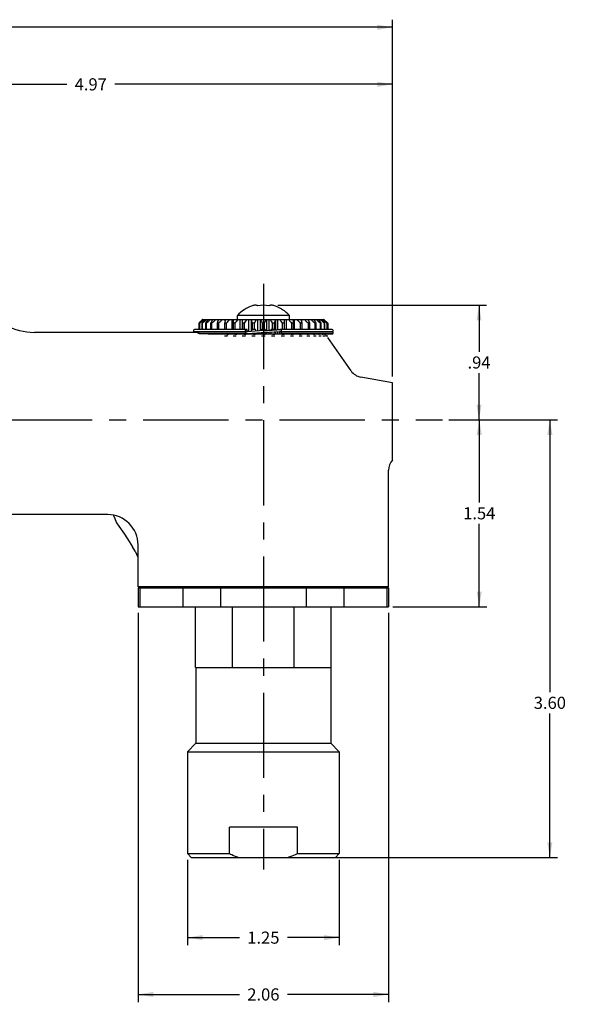
# Model space of a CAD drawing. Units: inches. Extents: x 0.2 to 33.8, y 0.2 to 21.8.
# Drawn here: x 20.5 to 25, y 5.3 to 13.4 of the extents above; entities that cross this region are included whole.
import ezdxf

# ---------------------------------------------------------------- set-up
doc = ezdxf.new("R2010")
doc.units = ezdxf.units.IN
doc.header["$LTSCALE"] = 1.87
doc.header["$MEASUREMENT"] = 0
doc.linetypes.add('CENTER', pattern=[0.6, 0.375, -0.075, 0.075, -0.075])
doc.layers.get('0').update_dxf_attribs({"linetype": 'CONTINUOUS'})
for name, color, linetype in [('3_ALL_AXES', 7, 'CONTINUOUS'), ('7_ALL_FEATURES', 7, 'CONTINUOUS'), ('DEFAULT_1', 7, 'CENTER'), ('DEFAULT_DATUMS', 7, 'CONTINUOUS')]:
    doc.layers.add(name, color=color, linetype=linetype)
doc.styles.get("Standard").update_dxf_attribs({"font": 'txt', "width": 0.8})
doc.dimstyles.new('DIMSTYLE_1', dxfattribs={"dimtxt": 0.1, "dimasz": 0.125, "dimexe": 0.18, "dimexo": 0.0625, "dimgap": 0.09, "dimtad": 0, "dimtih": 1, "dimtoh": 1, "dimzin": 4, "dimdsep": 46, "dimtxsty": 'STANDARD', "dimblk": '_FILLED', "dimblk1": '_FILLED', "dimblk2": '_FILLED', "dimcen": 0.09, "dimadec": 0, "dimazin": 0, "dimtp": 0.01, "dimtm": 0.01, "dimtfac": 1, "dimtofl": 0, "dimtmove": 0, "dimatfit": 3, "dimldrblk": '_FILLED', "dimfxl": 1, "dimtolj": 1, "dimtzin": 4, "dimarcsym": 0})

# ---------------------------------------------------------------- blocks, each defined once
blk = doc.blocks.new('_FILLED')
at = {"color": 0, "linetype": 'BYBLOCK'}
blk.add_solid([(0, 0), (-1, 0.168), (-1, -0.168)], dxfattribs=at)
blk = doc.blocks.new('*D6')
at = {"color": 2, "linetype": 'CONTINUOUS'}
for p, q in [((18.584, 11.3831), (18.584, 12.9386)), ((23.5513, 10.4691), (23.5513, 12.9386)), ((18.584, 12.8761), (20.8701, 12.8761)), ((23.5513, 12.8761), (21.2651, 12.8761))]:
    blk.add_line(p, q, dxfattribs=at)
at = {"color": 2, "linetype": 'CONTINUOUS', "xscale": 0.125, "yscale": 0.125, "zscale": 0.125, "rotation": 180}
blk.add_blockref('_FILLED', (18.584, 12.8761), dxfattribs=at)
at = {"color": 2, "linetype": 'CONTINUOUS', "xscale": 0.125, "yscale": 0.125, "zscale": 0.125}
blk.add_blockref('_FILLED', (23.5513, 12.8761), dxfattribs=at)
at = {"color": 2, "linetype": 'CONTINUOUS', "insert": (21.0676, 12.9261), "char_height": 0.1, "width": 0.32, "attachment_point": 2, "line_spacing_factor": 0.9}
blk.add_mtext('4.97', dxfattribs=at)
blk = doc.blocks.new('*D7')
at = {"color": 2, "linetype": 'CONTINUOUS'}
for p, q in [((24.0133, 10.1141), (24.3274, 10.1141)), ((24.2649, 10.1141), (24.2649, 9.4311)), ((24.2649, 8.5731), (24.2649, 9.2561)), ((23.5538, 8.5731), (24.3274, 8.5731))]:
    blk.add_line(p, q, dxfattribs=at)
at = {"color": 2, "linetype": 'CONTINUOUS', "xscale": 0.125, "yscale": 0.125, "zscale": 0.125}
for p, rotation in [((24.2649, 10.1141), 90), ((24.2649, 8.5731), 270)]:
    blk.add_blockref('_FILLED', p, dxfattribs=dict(at, rotation=rotation))
at = {"color": 2, "linetype": 'CONTINUOUS', "insert": (24.2649, 9.3936), "char_height": 0.1, "width": 0.32, "attachment_point": 2, "line_spacing_factor": 0.9}
blk.add_mtext('1.54', dxfattribs=at)
blk = doc.blocks.new('*D8')
at = {"color": 2, "linetype": 'CONTINUOUS'}
for p, q in [((22.6061, 11.0567), (24.3256, 11.0567)), ((24.2631, 11.0567), (24.2631, 10.6729)), ((24.2631, 10.1141), (24.2631, 10.4979)), ((24.0133, 10.1141), (24.3256, 10.1141))]:
    blk.add_line(p, q, dxfattribs=at)
at = {"color": 2, "linetype": 'CONTINUOUS', "xscale": 0.125, "yscale": 0.125, "zscale": 0.125}
for p, rotation in [((24.2631, 11.0567), 90), ((24.2631, 10.1141), 270)]:
    blk.add_blockref('_FILLED', p, dxfattribs=dict(at, rotation=rotation))
at = {"color": 2, "linetype": 'CONTINUOUS', "insert": (24.2631, 10.6354), "char_height": 0.1, "width": 0.24, "attachment_point": 2, "line_spacing_factor": 0.9}
blk.add_mtext('.94', dxfattribs=at)
blk = doc.blocks.new('*D9')
at = {"color": 2, "linetype": 'CONTINUOUS'}
for p, q in [((2.852, 10.4843), (2.852, 13.4082)), ((23.5513, 10.4691), (23.5513, 13.4082)), ((2.852, 13.3457), (12.9641, 13.3457)), ((23.5513, 13.3457), (13.4391, 13.3457))]:
    blk.add_line(p, q, dxfattribs=at)
at = {"color": 2, "linetype": 'CONTINUOUS', "xscale": 0.125, "yscale": 0.125, "zscale": 0.125, "rotation": 180}
blk.add_blockref('_FILLED', (2.852, 13.3457), dxfattribs=at)
at = {"color": 2, "linetype": 'CONTINUOUS', "xscale": 0.125, "yscale": 0.125, "zscale": 0.125}
blk.add_blockref('_FILLED', (23.5513, 13.3457), dxfattribs=at)
at = {"color": 2, "linetype": 'CONTINUOUS', "insert": (13.2016, 13.3957), "char_height": 0.1, "width": 0.4, "attachment_point": 2, "line_spacing_factor": 0.9}
blk.add_mtext('20.70', dxfattribs=at)
blk = doc.blocks.new('*D10')
at = {"color": 2, "linetype": 'CONTINUOUS'}
for p, q in [((21.8633, 6.4911), (21.8633, 5.7868)), ((23.1133, 6.4911), (23.1133, 5.7868)), ((21.8633, 5.8493), (22.2908, 5.8493)), ((23.1133, 5.8493), (22.6858, 5.8493))]:
    blk.add_line(p, q, dxfattribs=at)
at = {"color": 2, "linetype": 'CONTINUOUS', "xscale": 0.125, "yscale": 0.125, "zscale": 0.125, "rotation": 180}
blk.add_blockref('_FILLED', (21.8633, 5.8493), dxfattribs=at)
at = {"color": 2, "linetype": 'CONTINUOUS', "xscale": 0.125, "yscale": 0.125, "zscale": 0.125}
blk.add_blockref('_FILLED', (23.1133, 5.8493), dxfattribs=at)
at = {"color": 2, "linetype": 'CONTINUOUS', "insert": (22.4883, 5.8993), "char_height": 0.1, "width": 0.32, "attachment_point": 2, "line_spacing_factor": 0.9}
blk.add_mtext('1.25', dxfattribs=at)
blk = doc.blocks.new('*D11')
at = {"color": 2, "linetype": 'CONTINUOUS'}
for p, q in [((24.0133, 10.1141), (24.9084, 10.1141)), ((24.8459, 10.1141), (24.8459, 7.8703)), ((24.8459, 6.5101), (24.8459, 7.6953)), ((22.7398, 6.5101), (24.9084, 6.5101))]:
    blk.add_line(p, q, dxfattribs=at)
at = {"color": 2, "linetype": 'CONTINUOUS', "xscale": 0.125, "yscale": 0.125, "zscale": 0.125}
for p, rotation in [((24.8459, 10.1141), 90), ((24.8459, 6.5101), 270)]:
    blk.add_blockref('_FILLED', p, dxfattribs=dict(at, rotation=rotation))
at = {"color": 2, "linetype": 'CONTINUOUS', "insert": (24.8459, 7.8328), "char_height": 0.1, "width": 0.32, "attachment_point": 2, "line_spacing_factor": 0.9}
blk.add_mtext('3.60', dxfattribs=at)
blk = doc.blocks.new('*D12')
at = {"color": 2, "linetype": 'CONTINUOUS'}
for p, q in [((21.4573, 8.5231), (21.4573, 5.319)), ((23.5193, 8.5231), (23.5193, 5.319)), ((21.4573, 5.3815), (22.2908, 5.3815)), ((23.5193, 5.3815), (22.6858, 5.3815))]:
    blk.add_line(p, q, dxfattribs=at)
at = {"color": 2, "linetype": 'CONTINUOUS', "xscale": 0.125, "yscale": 0.125, "zscale": 0.125, "rotation": 180}
blk.add_blockref('_FILLED', (21.4573, 5.3815), dxfattribs=at)
at = {"color": 2, "linetype": 'CONTINUOUS', "xscale": 0.125, "yscale": 0.125, "zscale": 0.125}
blk.add_blockref('_FILLED', (23.5193, 5.3815), dxfattribs=at)
at = {"color": 2, "linetype": 'CONTINUOUS', "insert": (22.4883, 5.4315), "char_height": 0.1, "width": 0.32, "attachment_point": 2, "line_spacing_factor": 0.9}
blk.add_mtext('2.06', dxfattribs=at)

msp = doc.modelspace()

# ---------------------------------------------------------------- linework, layer by layer
at = {"color": 7, "linetype": 'CONTINUOUS'}
for p, q in [((22.7024, 10.9716), (22.2744, 10.9716)), ((22.2744, 10.9406), (22.2744, 10.9716)), ((22.7024, 10.9406), (22.7024, 10.9716)), ((21.9586, 10.9096), (21.9611, 10.9121)), ((21.9586, 10.8571), (21.9586, 10.9096)), ((21.9895, 10.9406), (21.9611, 10.9121)), ((21.9666, 10.9096), (21.9636, 10.9096)), ((21.9636, 10.9096), (21.9636, 10.8571)), ((21.9666, 10.8571), (21.9666, 10.9096)), ((21.9874, 10.9096), (21.9816, 10.9096)), ((21.9816, 10.9096), (21.9816, 10.8571)), ((21.9874, 10.8571), (21.9874, 10.9096)), ((21.9895, 10.9406), (22.987, 10.9406)), ((22.0206, 10.9096), (22.012, 10.9096)), ((22.012, 10.9096), (22.012, 10.8571)), ((22.0206, 10.8571), (22.0206, 10.9096)), ((22.0653, 10.9096), (22.0542, 10.9096)), ((22.0542, 10.9096), (22.0542, 10.8571)), ((22.0653, 10.8571), (22.0653, 10.9096)), ((22.1204, 10.9096), (22.1071, 10.9096)), ((22.1071, 10.9096), (22.1071, 10.8571)), ((22.1204, 10.8571), (22.1204, 10.9096)), ((22.1845, 10.9096), (22.1693, 10.9096)), ((22.1693, 10.9096), (22.1693, 10.8571)), ((22.1736, 10.9284), (22.1736, 10.9406)), ((22.1845, 10.8571), (22.1845, 10.9096)), ((22.2328, 10.8571), (22.2328, 10.9406)), ((22.2562, 10.9096), (22.2394, 10.9096)), ((22.2394, 10.9096), (22.2394, 10.8571)), ((22.2562, 10.8571), (22.2562, 10.9096)), ((22.2982, 10.8571), (22.2982, 10.9406)), ((22.313, 10.9406), (22.313, 10.9385)), ((22.313, 10.9385), (22.313, 10.8571)), ((22.3335, 10.9096), (22.3156, 10.9096)), ((22.3156, 10.9096), (22.3156, 10.8571)), ((22.3335, 10.8571), (22.3335, 10.9096)), ((22.3683, 10.8398), (22.3683, 10.9406)), ((22.3868, 10.9406), (22.3868, 10.841)), ((22.4147, 10.9096), (22.3961, 10.9096)), ((22.3961, 10.9096), (22.3961, 10.8571)), ((22.4147, 10.8571), (22.4147, 10.9096)), ((22.4414, 10.8446), (22.4414, 10.9406)), ((22.4608, 10.9406), (22.4608, 10.8458)), ((22.4977, 10.9096), (22.4788, 10.9096)), ((22.4788, 10.9096), (22.4788, 10.8571)), ((22.4977, 10.8571), (22.4977, 10.9096)), ((22.5157, 10.8495), (22.5157, 10.9406)), ((22.5351, 10.8508), (22.5351, 10.9406)), ((22.5804, 10.9096), (22.5618, 10.9096)), ((22.5618, 10.9096), (22.5618, 10.8571)), ((22.5804, 10.8571), (22.5804, 10.9096)), ((22.5895, 10.8547), (22.5895, 10.9406)), ((22.6082, 10.856), (22.6082, 10.9406)), ((22.6609, 10.9096), (22.643, 10.9096)), ((22.643, 10.9096), (22.643, 10.8571)), ((22.6609, 10.8571), (22.6609, 10.9096)), ((22.6633, 10.938), (22.6633, 10.9406)), ((22.6633, 10.8571), (22.6633, 10.938)), ((22.6783, 10.8571), (22.6783, 10.9406)), ((22.7371, 10.9096), (22.7203, 10.9096)), ((22.7203, 10.9096), (22.7203, 10.8571)), ((22.7371, 10.8571), (22.7371, 10.9096)), ((22.7437, 10.8571), (22.7437, 10.9406)), ((22.8072, 10.9096), (22.792, 10.9096)), ((22.792, 10.9096), (22.792, 10.8571)), ((22.8029, 10.9279), (22.8029, 10.9406)), ((22.8072, 10.8571), (22.8072, 10.9096)), ((22.8694, 10.9096), (22.8561, 10.9096)), ((22.8561, 10.9096), (22.8561, 10.8571)), ((22.8694, 10.8571), (22.8694, 10.9096)), ((22.9223, 10.9096), (22.9112, 10.9096)), ((22.9112, 10.9096), (22.9112, 10.8571)), ((22.9223, 10.8571), (22.9223, 10.9096)), ((22.9645, 10.9096), (22.9559, 10.9096)), ((22.9559, 10.9096), (22.9559, 10.8571)), ((22.9645, 10.8571), (22.9645, 10.9096)), ((22.9865, 10.9406), (23.0154, 10.9121)), ((22.987, 10.9406), (23.0154, 10.9121)), ((22.9949, 10.9096), (22.9891, 10.9096)), ((22.9891, 10.9096), (22.9891, 10.8571)), ((22.9949, 10.8571), (22.9949, 10.9096)), ((23.0129, 10.9096), (23.0099, 10.9096)), ((23.0099, 10.9096), (23.0099, 10.8571)), ((23.0129, 10.8571), (23.0129, 10.9096)), ((23.0154, 10.9121), (23.0179, 10.9096)), ((23.0179, 10.9096), (23.0179, 10.8571)), ((21.9427, 10.8331), (20.6044, 10.8331)), ((21.9467, 10.8301), (21.9427, 10.8331)), ((21.9718, 10.8201), (21.9681, 10.8204)), ((22.0364, 10.8201), (21.9718, 10.8201)), ((21.9783, 10.8391), (21.9783, 10.8381)), ((21.9786, 10.8381), (21.9786, 10.8391)), ((21.982, 10.8391), (21.982, 10.8381)), ((21.9877, 10.8381), (21.9877, 10.8391)), ((21.9979, 10.8391), (21.9979, 10.8381)), ((22.0092, 10.8381), (22.0092, 10.8391)), ((22.0258, 10.8391), (22.0258, 10.8381)), ((22.0424, 10.8381), (22.0424, 10.8391)), ((22.0651, 10.8391), (22.0651, 10.8381)), ((22.0866, 10.8381), (22.0866, 10.8391)), ((22.1149, 10.8391), (22.1149, 10.8381)), ((22.1407, 10.8381), (22.1407, 10.8391)), ((22.1693, 10.8051), (22.1941, 10.8051)), ((22.1736, 10.8381), (22.1736, 10.8391)), ((22.1738, 10.8391), (22.1738, 10.8381)), ((22.2034, 10.8381), (22.2034, 10.8391)), ((22.2034, 10.8151), (22.2034, 10.8201)), ((22.2328, 10.8381), (22.2328, 10.8391)), ((22.2394, 10.8051), (22.2648, 10.8051)), ((22.2405, 10.8391), (22.2405, 10.8381)), ((22.2673, 10.8152), (22.2553, 10.8152)), ((22.2731, 10.8381), (22.2731, 10.8391)), ((22.2731, 10.8151), (22.2731, 10.8201)), ((22.2982, 10.8381), (22.2982, 10.8391)), ((22.313, 10.8391), (22.313, 10.8381)), ((22.3133, 10.8391), (22.3133, 10.8381)), ((22.3142, 10.8051), (22.341, 10.8051)), ((22.3424, 10.8152), (22.3296, 10.8152)), ((22.3481, 10.8385), (22.3481, 10.8391)), ((22.3481, 10.8151), (22.3481, 10.8201)), ((22.3683, 10.8201), (22.3683, 10.8211)), ((22.3868, 10.8224), (22.3868, 10.8201)), ((22.3904, 10.8471), (22.3904, 10.8413)), ((22.3904, 10.8227), (22.3904, 10.8201)), ((22.4208, 10.8571), (22.393, 10.8571)), ((22.393, 10.8051), (22.4208, 10.8051)), ((22.421, 10.8152), (22.4078, 10.8152)), ((22.4265, 10.8436), (22.4265, 10.8471)), ((22.4265, 10.8151), (22.4265, 10.8252)), ((22.4414, 10.8201), (22.4414, 10.8263)), ((22.4608, 10.8276), (22.4608, 10.8201)), ((22.4699, 10.8471), (22.4699, 10.8464)), ((22.4699, 10.8283), (22.4699, 10.8201)), ((22.5023, 10.8571), (22.4741, 10.8571)), ((22.4741, 10.8051), (22.5023, 10.8051)), ((22.5013, 10.8152), (22.488, 10.8152)), ((22.5065, 10.8151), (22.5065, 10.8307)), ((22.5157, 10.8201), (22.5157, 10.8313)), ((22.5351, 10.8201), (22.5351, 10.8326)), ((22.5498, 10.8335), (22.5498, 10.8201)), ((22.5834, 10.8571), (22.5556, 10.8571)), ((22.5556, 10.8051), (22.5834, 10.8051)), ((22.5813, 10.8152), (22.5682, 10.8152)), ((22.586, 10.8151), (22.586, 10.8358)), ((22.5895, 10.8201), (22.5895, 10.8361)), ((22.6082, 10.8201), (22.6082, 10.8373)), ((22.6283, 10.8386), (22.6283, 10.8381)), ((22.6354, 10.8051), (22.6622, 10.8051)), ((22.659, 10.8152), (22.6464, 10.8152)), ((22.6631, 10.8381), (22.6631, 10.8391)), ((22.6631, 10.8151), (22.6631, 10.8201)), ((22.6633, 10.8381), (22.6633, 10.8391)), ((22.6783, 10.8381), (22.6783, 10.8391)), ((22.7033, 10.8391), (22.7033, 10.8381)), ((22.7117, 10.8051), (22.7371, 10.8051)), ((22.7325, 10.8152), (22.7207, 10.8152)), ((22.7359, 10.8381), (22.7359, 10.8391)), ((22.7359, 10.8151), (22.7359, 10.8201)), ((22.7437, 10.8381), (22.7437, 10.8391)), ((22.773, 10.8391), (22.773, 10.8381)), ((22.7824, 10.8051), (22.8072, 10.8051)), ((22.8, 10.8152), (22.7893, 10.8152)), ((22.8026, 10.8381), (22.8026, 10.8391)), ((22.8026, 10.8151), (22.8026, 10.8201)), ((22.8029, 10.8381), (22.8029, 10.8391)), ((22.8357, 10.8391), (22.8357, 10.8381)), ((22.8458, 10.8051), (22.8694, 10.8051)), ((22.8598, 10.8152), (22.8505, 10.8152)), ((22.8615, 10.8381), (22.8615, 10.8391)), ((22.8898, 10.8391), (22.8898, 10.8381)), ((22.9005, 10.8051), (22.9223, 10.8051)), ((22.9104, 10.8152), (22.9027, 10.8152)), ((22.9113, 10.8381), (22.9113, 10.8391)), ((22.934, 10.8391), (22.934, 10.8381)), ((22.9424, 10.8176), (22.9401, 10.8201)), ((22.9448, 10.8152), (22.9424, 10.8176)), ((22.9507, 10.8152), (22.9448, 10.8152)), ((22.945, 10.8051), (22.9645, 10.8051)), ((22.9499, 10.8176), (22.9502, 10.8169)), ((22.9506, 10.8381), (22.9506, 10.8391)), ((22.9673, 10.8391), (22.9673, 10.8381)), ((22.973, 10.8181), (22.9712, 10.8201)), ((22.9756, 10.8152), (22.973, 10.8181)), ((22.9795, 10.8152), (22.9756, 10.8152)), ((22.9783, 10.8051), (22.9949, 10.8051)), ((22.9784, 10.8176), (22.9789, 10.8167)), ((22.9786, 10.8381), (22.9786, 10.8391)), ((22.9888, 10.8391), (22.9888, 10.8381)), ((22.9924, 10.8176), (22.9916, 10.8186)), ((22.9944, 10.8152), (22.9924, 10.8176)), ((22.9934, 10.8201), (22.9945, 10.8183)), ((22.9963, 10.8152), (22.9944, 10.8152)), ((22.9945, 10.8381), (22.9945, 10.8391)), ((22.9945, 10.8183), (22.9949, 10.8176)), ((22.9949, 10.8176), (22.9958, 10.8161)), ((22.9958, 10.8161), (22.9963, 10.8152)), ((22.9979, 10.8391), (22.9979, 10.8381)), ((22.9983, 10.8391), (22.9983, 10.8381)), ((22.9983, 10.8201), (22.9983, 10.8188)), ((22.9983, 10.8184), (22.9988, 10.8176)), ((23, 10.8163), (22.9987, 10.8182)), ((22.9988, 10.8176), (22.9999, 10.8162)), ((22.9995, 10.8051), (23.0179, 10.8051)), ((22.9999, 10.8162), (23.0006, 10.8152)), ((23.0008, 10.8152), (23, 10.8163)), ((23.0006, 10.8152), (23.0008, 10.8152)), ((23.008, 10.8049), (23.0008, 10.8152)), ((23.21, 10.5164), (23.018, 10.7906)), ((23.5513, 10.4191), (23.2907, 10.465)), ((23.5513, 9.782), (23.5513, 10.4191)), ((23.5193, 8.7391), (23.5193, 9.6985)), ((21.2073, 9.3331), (19.6177, 9.3331)), ((21.2692, 9.2932), (21.2809, 9.2646)), ((21.2809, 9.2646), (21.2988, 9.2365)), ((21.3841, 9.1126), (21.4116, 9.0673)), ((21.4573, 8.7391), (21.4573, 9.0831)), ((21.4318, 9.0323), (21.4116, 9.0673)), ((23.5193, 8.7391), (21.4573, 8.7391)), ((21.4573, 8.7291), (23.5193, 8.7291)), ((21.4573, 8.7291), (21.4573, 8.5731)), ((21.4728, 8.7291), (21.4728, 8.5731)), ((21.4883, 8.7291), (21.4883, 8.7391)), ((23.4883, 8.7341), (21.4883, 8.7341)), ((23.4883, 8.7311), (21.4883, 8.7311)), ((21.8263, 8.7291), (21.8263, 8.5731)), ((22.1347, 8.7291), (22.1347, 8.5731)), ((22.8418, 8.7291), (22.8418, 8.5731)), ((23.1502, 8.7291), (23.1502, 8.5731)), ((23.4883, 8.7291), (23.4883, 8.7391)), ((23.5038, 8.7291), (23.5038, 8.5731)), ((23.5193, 8.7291), (23.5193, 8.5731)), ((21.4573, 8.5731), (23.5193, 8.5731)), ((21.9308, 8.0751), (21.9308, 8.5731)), ((22.2342, 8.0751), (22.2342, 8.5731)), ((22.7423, 8.0751), (22.7423, 8.5731)), ((23.0458, 8.0751), (23.0458, 8.5731)), ((21.9308, 8.0751), (23.0458, 8.0751)), ((21.9333, 8.0751), (21.9333, 7.4501)), ((23.0433, 8.0751), (23.0433, 7.4501)), ((21.9333, 7.4501), (21.8633, 7.3801)), ((21.8633, 7.3801), (23.1133, 7.3801)), ((21.8633, 7.3801), (21.8633, 6.5411)), ((21.9333, 7.4501), (23.0433, 7.4501)), ((23.1133, 7.3801), (23.0433, 7.4501)), ((23.1133, 7.3801), (23.1133, 6.5411)), ((22.7683, 6.7601), (22.2082, 6.7601)), ((22.2082, 6.5411), (22.2082, 6.7601)), ((22.7683, 6.5411), (22.7683, 6.7601)), ((21.8633, 6.5411), (22.2082, 6.5411)), ((21.8943, 6.5101), (21.8633, 6.5411)), ((21.8943, 6.5101), (23.0823, 6.5101)), ((22.7683, 6.5411), (23.1133, 6.5411)), ((23.0823, 6.5101), (23.1133, 6.5411))]:
    msp.add_line(p, q, dxfattribs=at)
at = {"color": 4, "linetype": 'CONTINUOUS'}
for p, q in [((22.3538, 10.8201), (22.6227, 10.8201)), ((22.8551, 10.8201), (22.8551, 10.8152))]:
    msp.add_line(p, q, dxfattribs=at)
at = {"color": 40, "linetype": 'CONTINUOUS'}
for p, q in [((22.8498, 10.8201), (22.8006, 10.8201)), ((22.93, 10.8201), (23.0606, 10.8201))]:
    msp.add_line(p, q, dxfattribs=at)
at = {"color": 7, "linetype": 'CONTINUOUS'}
for points in [[(21.2535, 9.327), (21.2544, 9.3259), (21.2669, 9.3004), (21.2692, 9.2932)], [(21.2988, 9.2366), (21.3443, 9.1728), (21.3841, 9.1126)], [(21.4318, 9.0323), (21.4451, 9.0076), (21.4564, 8.9826), (21.4573, 8.9801)]]:
    msp.add_lwpolyline(points, dxfattribs=at)
for centre, radius, start, end in [((22.4884, 10.781), 0.2865, 108.35174, 138.32183), ((22.4219, 10.9816), 0.0753, 102.55366, 108.36746), ((22.4217, 10.9823), 0.0745, 102.52347, 108.39764), ((22.4884, 10.781), 0.2757, 80.58264, 99.41736), ((22.5549, 10.9816), 0.0753, 71.63254, 77.44634), ((22.4884, 10.781), 0.2865, 41.67817, 71.64826), ((20.6044, 11.3331), 0.5, 241.16355, 270), ((31.8553, 0.9134), 14.0666, 134.53365, 134.69885), ((23.5998, 9.4077), 2.221, 136.35586, 137.45107), ((18.9875, 14.1152), 4.3762, 312.90155, 313.49448), ((22.7922, 10.2592), 1.0393, 139.03083, 141.25734), ((22.5193, 10.5711), 0.6098, 142.70578, 146.28454), ((22.3677, 10.818), 0.2763, 153.66218, 160.6429), ((22.5921, 10.8695), 0.2188, 10.54196, 18.94364), ((22.5982, 10.8123), 0.2882, 19.71804, 26.42086), ((22.5576, 10.7194), 0.4113, 27.54097, 32.53042), ((22.4419, 10.5588), 0.6293, 33.875, 37.34696), ((24.2045, 12.272), 1.8258, 226.82166, 228.26284), ((22.1671, 10.2434), 1.0625, 38.82678, 41.00643), ((25.4562, 13.5512), 3.6003, 226.47798, 227.19918), ((21.3911, 9.42), 2.202, 42.56704, 43.67212), ((22.5089, 10.8829), 0.3291, 191.00636, 191.79231), ((22.1988, 10.9793), 0.1641, 265.79587, 267.75836), ((22.1981, 10.9554), 0.1402, 267.69272, 269.84466), ((21.222, 11.8155), 1.3973, 314.30864, 314.5708), ((22.6137, 10.9444), 0.381, 199.0545, 199.82828), ((21.3662, 11.7068), 1.2676, 315.30287, 315.61058), ((22.7258, 11.0164), 0.4443, 206.22626, 206.92581), ((21.6013, 11.5042), 1.0119, 317.08178, 317.26902), ((21.6099, 11.4964), 1.0003, 317.26902, 317.45796), ((22.8613, 11.1066), 0.539, 212.11797, 212.72896), ((21.8081, 11.3346), 0.8034, 319.72353, 320.17558), ((23.0152, 11.2168), 0.6628, 216.77302, 216.97723), ((23.0208, 11.221), 0.6697, 216.97743, 217.29531), ((21.9843, 11.1998), 0.6443, 323.35155, 323.88743), ((23.1987, 11.3586), 0.8324, 220.31875, 220.75821), ((22.1382, 11.0909), 0.5218, 328.10682, 328.73216), ((23.406, 11.53), 1.043, 222.89116, 223.25602), ((22.2701, 11.0039), 0.4322, 334.1147, 334.82747), ((23.653, 11.7445), 1.3164, 224.60892, 224.90631), ((22.3776, 10.9346), 0.3744, 341.41347, 341.80453), ((22.3789, 10.9341), 0.3731, 341.80454, 342.19639), ((23.9619, 12.0207), 1.6818, 225.55628, 225.67448), ((23.9777, 12.0369), 1.7044, 225.67448, 225.79128), ((22.4591, 10.8762), 0.3463, 349.85006, 350.25742), ((22.4589, 10.8763), 0.3465, 350.25743, 350.66435), ((24.4365, 12.4551), 2.2814, 225.78264, 225.95764), ((22.5063, 10.8213), 0.3535, 359.39998, 359.79327), ((22.508, 10.8213), 0.3518, 359.00492, 359.39997), ((25.3297, 13.2774), 3.4572, 225.29842, 225.41284), ((22.5129, 10.7577), 0.4017, 8.58735, 8.93755), ((22.5165, 10.7582), 0.398, 8.2344, 8.58734), ((22.4652, 10.668), 0.5073, 17.15929, 17.44635), ((22.4723, 10.6702), 0.4999, 16.869, 17.06683), ((22.3381, 10.5238), 0.7046, 24.65195, 24.86926), ((22.3499, 10.5291), 0.6916, 24.43156, 24.56772), ((23.3124, 10.5881), 0.125, 214.9998, 260.0004), ((23.6443, 9.6985), 0.125, 138.07299, 180.00074), ((21.2073, 9.0831), 0.25, 359.99978, 90.0002)]:
    msp.add_arc(centre, radius, start, end, dxfattribs=at)
for points, knots in [([(22.4433, 11.053), (22.4402, 11.054), (22.434, 11.0556), (22.4245, 11.0568), (22.415, 11.0567), (22.4087, 11.0557), (22.4056, 11.055)], [0, 0, 0, 0, 0.253737, 0.502697, 0.75029, 1, 1, 1, 1]), ([(22.5713, 11.055), (22.5682, 11.0557), (22.5619, 11.0567), (22.5523, 11.0568), (22.5428, 11.0556), (22.5366, 11.054), (22.5335, 11.053)], [0, 0, 0, 0, 0.24971, 0.497304, 0.746264, 1, 1, 1, 1]), ([(21.9874, 10.9096), (21.9903, 10.9121), (22.0016, 10.9223), (22.0129, 10.9327), (22.0212, 10.9406)], [0, 0, 0, 0, 0.249317, 1, 1, 1, 1]), ([(22.0206, 10.9096), (22.0263, 10.9146), (22.0377, 10.9249), (22.0488, 10.9353), (22.0544, 10.9406)], [0, 0, 0, 0, 0.500946, 1, 1, 1, 1]), ([(22.072, 10.9406), (22.0704, 10.938), (22.0664, 10.9315), (22.0604, 10.9212), (22.0562, 10.9134), (22.0542, 10.9096)], [0, 0, 0, 0, 0.258294, 0.635039, 1, 1, 1, 1]), ([(22.0653, 10.9096), (22.0709, 10.9146), (22.082, 10.9248), (22.0929, 10.9353), (22.0982, 10.9406)], [0, 0, 0, 0, 0.502568, 1, 1, 1, 1]), ([(22.1204, 10.9096), (22.1258, 10.9146), (22.1364, 10.9248), (22.1466, 10.9353), (22.1516, 10.9406)], [0, 0, 0, 0, 0.50403, 1, 1, 1, 1]), ([(22.1773, 10.9406), (22.1755, 10.9354), (22.1732, 10.9277), (22.1708, 10.9173), (22.1698, 10.9121), (22.1693, 10.9096)], [0, 0, 0, 0, 0.509182, 0.756614, 1, 1, 1, 1]), ([(22.1845, 10.9096), (22.1896, 10.9146), (22.1994, 10.9247), (22.2088, 10.9352), (22.2133, 10.9406)], [0, 0, 0, 0, 0.505254, 1, 1, 1, 1]), ([(22.2421, 10.9406), (22.2412, 10.9354), (22.2402, 10.9276), (22.2395, 10.9172), (22.2394, 10.9121), (22.2394, 10.9096)], [0, 0, 0, 0, 0.506195, 0.75437, 1, 1, 1, 1]), ([(22.2562, 10.9096), (22.2607, 10.9146), (22.2695, 10.9247), (22.2778, 10.9352), (22.2818, 10.9406)], [0, 0, 0, 0, 0.506112, 1, 1, 1, 1]), ([(22.313, 10.9385), (22.313, 10.9336), (22.3135, 10.9239), (22.3148, 10.9143), (22.3156, 10.9096)], [0, 0, 0, 0, 0.502065, 1, 1, 1, 1]), ([(22.3335, 10.9096), (22.3375, 10.9146), (22.3451, 10.9247), (22.3521, 10.9352), (22.3553, 10.9406)], [0, 0, 0, 0, 0.506407, 1, 1, 1, 1]), ([(22.3882, 10.9406), (22.3886, 10.9379), (22.3898, 10.9314), (22.3924, 10.921), (22.3948, 10.9134), (22.3961, 10.9096)], [0, 0, 0, 0, 0.249081, 0.623511, 1, 1, 1, 1]), ([(22.4147, 10.9096), (22.418, 10.9146), (22.4242, 10.9247), (22.4297, 10.9352), (22.4322, 10.9406)], [0, 0, 0, 0, 0.505872, 1, 1, 1, 1]), ([(22.4659, 10.9406), (22.4667, 10.9379), (22.4685, 10.9327), (22.4727, 10.9222), (22.4763, 10.9146), (22.4788, 10.9096)], [0, 0, 0, 0, 0.246781, 0.495639, 1, 1, 1, 1]), ([(22.4977, 10.9096), (22.4989, 10.9121), (22.502, 10.9184), (22.5064, 10.9287), (22.5092, 10.9366), (22.5104, 10.9406)], [0, 0, 0, 0, 0.253226, 0.628925, 1, 1, 1, 1]), ([(22.5441, 10.9406), (22.5454, 10.9379), (22.548, 10.9326), (22.5537, 10.9222), (22.5585, 10.9146), (22.5618, 10.9096)], [0, 0, 0, 0, 0.245423, 0.493959, 1, 1, 1, 1]), ([(22.5804, 10.9096), (22.5821, 10.9146), (22.5852, 10.9248), (22.5873, 10.9353), (22.5881, 10.9406)], [0, 0, 0, 0, 0.501389, 1, 1, 1, 1]), ([(22.621, 10.9406), (22.6226, 10.9379), (22.626, 10.9326), (22.6332, 10.9222), (22.639, 10.9146), (22.643, 10.9096)], [0, 0, 0, 0, 0.244947, 0.493417, 1, 1, 1, 1]), ([(22.6609, 10.9096), (22.6617, 10.9142), (22.6629, 10.9237), (22.6633, 10.9332), (22.6633, 10.938)], [0, 0, 0, 0, 0.498002, 1, 1, 1, 1]), ([(22.6945, 10.9406), (22.6965, 10.9379), (22.7005, 10.9326), (22.709, 10.9222), (22.7157, 10.9146), (22.7203, 10.9096)], [0, 0, 0, 0, 0.24514, 0.49373, 1, 1, 1, 1]), ([(22.7371, 10.9096), (22.737, 10.9147), (22.7365, 10.9251), (22.7351, 10.9354), (22.7342, 10.9406)], [0, 0, 0, 0, 0.493925, 1, 1, 1, 1]), ([(22.763, 10.9406), (22.7653, 10.9379), (22.7699, 10.9327), (22.7794, 10.9222), (22.7869, 10.9146), (22.792, 10.9096)], [0, 0, 0, 0, 0.245791, 0.494622, 1, 1, 1, 1]), ([(22.8248, 10.9406), (22.8272, 10.9379), (22.8323, 10.9327), (22.8427, 10.9223), (22.8507, 10.9146), (22.8561, 10.9096)], [0, 0, 0, 0, 0.246742, 0.495891, 1, 1, 1, 1]), ([(22.8782, 10.9406), (22.8835, 10.9353), (22.8944, 10.9248), (22.9056, 10.9146), (22.9112, 10.9096)], [0, 0, 0, 0, 0.497399, 1, 1, 1, 1]), ([(22.9221, 10.9406), (22.9276, 10.9353), (22.9388, 10.9249), (22.9502, 10.9146), (22.9559, 10.9096)], [0, 0, 0, 0, 0.499082, 1, 1, 1, 1]), ([(21.9681, 10.8204), (21.967, 10.8206), (21.9647, 10.8212), (21.9605, 10.8225), (21.9559, 10.8245), (21.9509, 10.8271), (21.948, 10.8291), (21.9467, 10.8301)], [0, 0, 0, 0, 0.153003, 0.295169, 0.555365, 0.78949, 1, 1, 1, 1]), ([(22.393, 10.8571), (22.3929, 10.8571), (22.3927, 10.857), (22.3924, 10.8569), (22.3922, 10.8567), (22.3919, 10.8564), (22.3917, 10.856), (22.3914, 10.8553), (22.3911, 10.8542), (22.3908, 10.8527), (22.3905, 10.851), (22.3904, 10.8491), (22.3904, 10.8477), (22.3904, 10.8471)], [0, 0, 0, 0, 0.025033, 0.05201, 0.08281, 0.118735, 0.160583, 0.208784, 0.324904, 0.466436, 0.63021, 0.810819, 1, 1, 1, 1]), ([(22.4265, 10.8471), (22.4265, 10.8477), (22.4264, 10.8491), (22.4261, 10.851), (22.4256, 10.8528), (22.4249, 10.8543), (22.424, 10.8555), (22.423, 10.8564), (22.4219, 10.8569), (22.4212, 10.8571), (22.4208, 10.8571)], [0, 0, 0, 0, 0.162463, 0.31928, 0.465141, 0.597099, 0.714235, 0.817797, 0.911381, 1, 1, 1, 1]), ([(22.4741, 10.8571), (22.474, 10.8571), (22.4737, 10.857), (22.4731, 10.8568), (22.4726, 10.8565), (22.4721, 10.856), (22.4716, 10.8553), (22.4711, 10.8543), (22.4706, 10.8528), (22.4702, 10.851), (22.4699, 10.8491), (22.4699, 10.8477), (22.4699, 10.8471)], [0, 0, 0, 0, 0.03607, 0.073103, 0.154196, 0.200333, 0.250935, 0.366842, 0.502742, 0.656763, 0.824798, 1, 1, 1, 1]), ([(22.5064, 10.8489), (22.5064, 10.8494), (22.5062, 10.8506), (22.5059, 10.8522), (22.5055, 10.8536), (22.505, 10.8548), (22.5044, 10.8558), (22.5038, 10.8565), (22.5031, 10.857), (22.5025, 10.8571), (22.5023, 10.8571)], [0, 0, 0, 0, 0.179371, 0.346792, 0.498262, 0.631396, 0.745391, 0.841795, 0.924513, 1, 1, 1, 1]), ([(22.5556, 10.8571), (22.5554, 10.8571), (22.5548, 10.857), (22.5541, 10.8568), (22.5533, 10.8563), (22.5527, 10.8558), (22.552, 10.855), (22.5512, 10.8538), (22.5508, 10.8527), (22.5506, 10.852)], [0, 0, 0, 0, 0.100929, 0.204253, 0.312785, 0.429063, 0.555106, 0.692281, 1, 1, 1, 1]), ([(22.5852, 10.8545), (22.5851, 10.8549), (22.5849, 10.8554), (22.5846, 10.856), (22.5844, 10.8564), (22.5842, 10.8567), (22.584, 10.8569), (22.5837, 10.857), (22.5835, 10.8571), (22.5834, 10.8571)], [0, 0, 0, 0, 0.357255, 0.505558, 0.63435, 0.74495, 0.83981, 0.922908, 1, 1, 1, 1]), ([(22.2082, 6.5411), (22.2146, 6.5382), (22.2404, 6.5269), (22.2667, 6.5168), (22.2867, 6.5101)], [0, 0, 0, 0, 0.250036, 1, 1, 1, 1]), ([(22.6898, 6.5101), (22.6965, 6.5123), (22.723, 6.5217), (22.749, 6.5324), (22.7683, 6.5411)], [0, 0, 0, 0, 0.250031, 1, 1, 1, 1])]:
    msp.add_open_spline(points, degree=3, knots=knots, dxfattribs=at)
at = {"layer": '3_ALL_AXES', "color": 7, "linetype": 'CONTINUOUS'}
for p, q in [((22.3418, 10.8201), (22.0347, 10.8201)), ((22.6227, 10.8201), (23.054, 10.8201))]:
    msp.add_line(p, q, dxfattribs=at)
for centre, start, end in [((21.9225, 10.8293), 108.92464, 156.01835), ((23.054, 10.8293), 270, 71.07536)]:
    msp.add_arc(centre, 0.00925, start, end, dxfattribs=at)
at = {"layer": '7_ALL_FEATURES', "color": 7, "linetype": 'CONTINUOUS'}
for p, q in [((21.9195, 10.8391), (22.3546, 10.8391)), ((22.3411, 10.8381), (21.9195, 10.8381)), ((22.3539, 10.8571), (21.9225, 10.8571)), ((22.0347, 10.8201), (22.3539, 10.8201)), ((22.3402, 10.8409), (22.3411, 10.8391)), ((22.3545, 10.8389), (22.3411, 10.8381)), ((22.4044, 10.8237), (22.3539, 10.8201)), ((22.4883, 10.8476), (22.3545, 10.8389)), ((22.3546, 10.8391), (22.3555, 10.8409)), ((22.4206, 10.8248), (22.4044, 10.8237)), ((22.4247, 10.8251), (22.4206, 10.8248)), ((22.4837, 10.8292), (22.4247, 10.8251)), ((22.622, 10.8382), (22.4883, 10.8296)), ((23.057, 10.8381), (22.6219, 10.8381)), ((22.6355, 10.8391), (22.622, 10.8382)), ((23.054, 10.8571), (22.6227, 10.8571)), ((23.054, 10.8201), (22.6347, 10.8201)), ((22.6355, 10.8391), (23.057, 10.8391))]:
    msp.add_line(p, q, dxfattribs=at)
for centre, radius, start, end in [((21.9225, 10.8478), 0.00925, 90, 251.07536), ((26.7583, -56.1198), 67.0854, 93.649418, 93.77474), ((18.6641, 65.9007), 55.1858, 273.97351, 274.11339), ((19.369, 60.0586), 49.3098, 273.62683, 273.79733), ((23.054, 10.8478), 0.00925, 288.92464, 90)]:
    msp.add_arc(centre, radius, start, end, dxfattribs=at)
for points, knots in [([(22.3418, 10.8571), (22.3418, 10.8571), (22.3416, 10.857), (22.3415, 10.857), (22.3413, 10.8568), (22.341, 10.8566), (22.3407, 10.8561), (22.3404, 10.8554), (22.3402, 10.8545), (22.3399, 10.8535), (22.3397, 10.8523), (22.3395, 10.8506), (22.3394, 10.8484), (22.3395, 10.8457), (22.3397, 10.8435), (22.34, 10.842), (22.3401, 10.8412), (22.3402, 10.8409)], [0, 0, 0, 0, 0.010725, 0.022295, 0.035323, 0.050216, 0.086449, 0.131859, 0.186131, 0.248556, 0.318, 0.393059, 0.553856, 0.717547, 0.870391, 0.93877, 1, 1, 1, 1]), ([(22.3411, 10.8381), (22.3409, 10.8379), (22.3407, 10.8375), (22.3404, 10.8367), (22.3401, 10.8358), (22.3399, 10.8347), (22.3397, 10.8335), (22.3395, 10.8323), (22.3396, 10.8309), (22.3398, 10.83), (22.3399, 10.8296)], [0, 0, 0, 0, 0.073991, 0.165956, 0.275001, 0.400048, 0.53873, 0.686689, 0.841368, 1, 1, 1, 1]), ([(22.3399, 10.8296), (22.3398, 10.829), (22.3396, 10.8278), (22.3396, 10.826), (22.3397, 10.8244), (22.34, 10.8231), (22.3403, 10.8223), (22.3405, 10.8217), (22.3407, 10.8212), (22.341, 10.8206), (22.3414, 10.8201), (22.3418, 10.8201)], [0, 0, 0, 0, 0.180525, 0.35544, 0.518453, 0.664435, 0.729002, 0.787167, 0.838675, 0.883423, 1, 1, 1, 1]), ([(22.3555, 10.8409), (22.3556, 10.8412), (22.3557, 10.842), (22.356, 10.8435), (22.3562, 10.8457), (22.3563, 10.8484), (22.3562, 10.8506), (22.356, 10.8523), (22.3558, 10.8535), (22.3555, 10.8545), (22.3553, 10.8554), (22.355, 10.8561), (22.3547, 10.8566), (22.3544, 10.8568), (22.3542, 10.857), (22.3541, 10.857), (22.3539, 10.8571), (22.3539, 10.8571)], [0, 0, 0, 0, 0.06123, 0.129609, 0.282453, 0.446144, 0.606941, 0.682, 0.751444, 0.813869, 0.868141, 0.913551, 0.949784, 0.964677, 0.977705, 0.989275, 1, 1, 1, 1]), ([(22.6207, 10.8347), (22.6206, 10.8339), (22.6204, 10.8323), (22.6202, 10.8299), (22.6203, 10.8275), (22.6205, 10.8255), (22.6207, 10.824), (22.6209, 10.823), (22.6211, 10.8222), (22.6214, 10.8214), (22.6217, 10.8209), (22.6219, 10.8205), (22.6222, 10.8203), (22.6223, 10.8201), (22.6225, 10.8201), (22.6226, 10.8201), (22.6227, 10.8201)], [0, 0, 0, 0, 0.147321, 0.308618, 0.472796, 0.628509, 0.699858, 0.765237, 0.823667, 0.874327, 0.916744, 0.950928, 0.965185, 0.977836, 0.989264, 1, 1, 1, 1]), ([(22.6219, 10.8381), (22.6217, 10.8379), (22.6215, 10.8374), (22.6212, 10.8367), (22.6209, 10.8357), (22.6208, 10.835), (22.6207, 10.8347)], [0, 0, 0, 0, 0.183827, 0.413788, 0.687424, 1, 1, 1, 1]), ([(22.6366, 10.8476), (22.6367, 10.8482), (22.6369, 10.8494), (22.637, 10.8511), (22.6368, 10.8528), (22.6365, 10.854), (22.6362, 10.8549), (22.636, 10.8554), (22.6358, 10.8559), (22.6356, 10.8563), (22.6354, 10.8566), (22.6352, 10.8569), (22.6349, 10.857), (22.6348, 10.8571), (22.6347, 10.8571)], [0, 0, 0, 0, 0.179649, 0.353732, 0.51601, 0.661352, 0.72564, 0.783553, 0.834835, 0.879377, 0.917338, 0.949256, 0.97618, 1, 1, 1, 1]), ([(22.6347, 10.8201), (22.6347, 10.8201), (22.6349, 10.8201), (22.635, 10.8201), (22.6352, 10.8203), (22.6354, 10.8205), (22.6357, 10.8209), (22.636, 10.8214), (22.6362, 10.8222), (22.6365, 10.823), (22.6367, 10.824), (22.6369, 10.8255), (22.6371, 10.8275), (22.6371, 10.8299), (22.637, 10.8323), (22.6368, 10.8339), (22.6366, 10.8347)], [0, 0, 0, 0, 0.010736, 0.022164, 0.034815, 0.049072, 0.083256, 0.125673, 0.176333, 0.234763, 0.300142, 0.371491, 0.527204, 0.691382, 0.852679, 1, 1, 1, 1]), ([(22.6355, 10.8391), (22.6356, 10.8392), (22.6358, 10.8397), (22.6361, 10.8404), (22.6364, 10.8413), (22.6366, 10.8424), (22.6369, 10.8436), (22.637, 10.8449), (22.6369, 10.8462), (22.6367, 10.8471), (22.6366, 10.8476)], [0, 0, 0, 0, 0.073997, 0.165971, 0.275016, 0.400056, 0.538729, 0.686677, 0.841354, 1, 1, 1, 1]), ([(22.6366, 10.8347), (22.6366, 10.835), (22.6364, 10.8357), (22.6362, 10.8367), (22.6358, 10.8374), (22.6356, 10.8379), (22.6355, 10.8381)], [0, 0, 0, 0, 0.312576, 0.586212, 0.816173, 1, 1, 1, 1])]:
    msp.add_open_spline(points, degree=3, knots=knots, dxfattribs=at)
at = {"layer": 'DEFAULT_1', "color": 7, "linetype": 'CENTER'}
msp.add_line((2.4254, 10.1141), (23.9633, 10.1141), dxfattribs=at)
at = {"layer": 'DEFAULT_DATUMS', "color": 7, "linetype": 'CENTER'}
msp.add_line((22.4883, 11.2322), (22.4883, 6.4101), dxfattribs=at)

# ---------------------------------------------------------------- dimensions: what is measured, and where the dimension line sits
at = {"color": 2, "linetype": 'CONTINUOUS'}
for base, p1, p2, angle, picture, middle in [((2.852, 13.3457), (23.5513, 10.4691), (2.852, 10.4843), 180, '*D9', (13.0016, 13.3457)), ((24.2631, 11.0567), (24.0133, 10.1141), (22.6061, 11.0567), 90, '*D8', (24.1431, 10.5854)), ((24.8459, 6.5101), (24.0133, 10.1141), (22.7398, 6.5101), 270, '*D11', (24.6859, 7.7828)), ((24.2649, 8.5731), (24.0133, 10.1141), (23.5538, 8.5731), 270, '*D7', (24.1049, 9.3436))]:
    dim = msp.add_linear_dim(base=base, p1=p1, p2=p2, angle=angle, dimstyle='DIMSTYLE_1', dxfattribs=at)
    dim.commit()
    dim.dimension.update_dxf_attribs({"geometry": picture, "text_midpoint": middle, "dimtype": 160})
for base, p1, p2, picture, middle in [((23.5513, 12.8761), (18.584, 11.3831), (23.5513, 10.4691), '*D6', (20.9076, 12.8761)), ((23.5193, 5.3815), (21.4573, 8.5231), (23.5193, 8.5231), '*D12', (22.3283, 5.3815)), ((23.1133, 5.8493), (21.8633, 6.4911), (23.1133, 6.4911), '*D10', (22.3283, 5.8493))]:
    dim = msp.add_linear_dim(base=base, p1=p1, p2=p2, dimstyle='DIMSTYLE_1', dxfattribs=at)
    dim.commit()
    dim.dimension.update_dxf_attribs({"geometry": picture, "text_midpoint": middle, "dimtype": 160})

doc.saveas('drawing.dxf')
